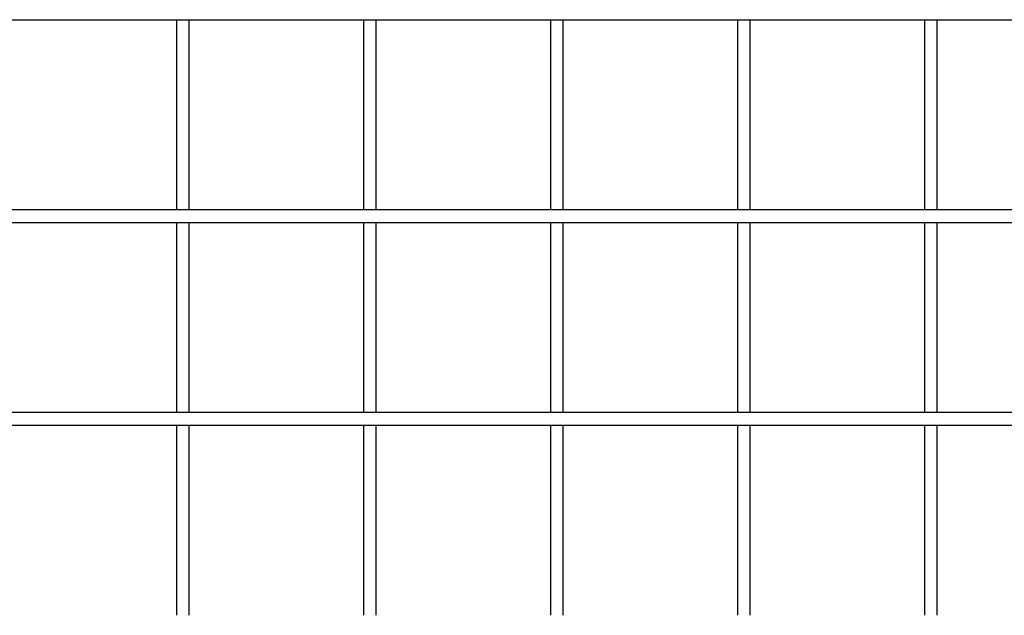
# Model space of a CAD drawing. Units: inches. Extents: x 913718 to 1439083, y -446340 to 80226.
# Drawn here: x 1139697 to 1140903, y -228218 to -227489 of the extents above; entities that cross this region are included whole.
import ezdxf

# ---------------------------------------------------------------- set-up
doc = ezdxf.new("R2010")
doc.units = ezdxf.units.IN
doc.header["$LTSCALE"] = 1000
doc.header["$MEASUREMENT"] = 0
doc.layers.add('DETAIL', color=7, linetype='Continuous')

# ---------------------------------------------------------------- blocks, each defined once
blk = doc.blocks.new('A$C2D2F39CC')
at = {"layer": 'DETAIL', "color": 0, "linetype": 'Continuous'}
for p, q in [((198.4, 6722.8, 239580), (6001.6, 6722.8, 239580)), ((1781.1, 6722.7, 239580), (1781.1, 6427.5, 239580)), ((1800.5, 6427.5, 239580), (1800.5, 6722.7, 239580)), ((2071.5, 6722.7, 239580), (2071.5, 6427.5, 239580)), ((2090.9, 6427.5, 239580), (2090.9, 6722.7, 239580)), ((2361.9, 6722.7, 239580), (2361.9, 6427.5, 239580)), ((2381.3, 6427.5, 239580), (2381.3, 6722.7, 239580)), ((2652.3, 6722.7, 239580), (2652.3, 6427.5, 239580)), ((2671.7, 6427.5, 239580), (2671.7, 6722.7, 239580)), ((2942.7, 6722.7, 239580), (2942.7, 6427.5, 239580)), ((2962.1, 6427.5, 239580), (2962.1, 6722.7, 239580)), ((6001.6, 6427.5, 239580), (198.4, 6427.5, 239580)), ((198.4, 6408.2, 239580), (6001.6, 6408.2, 239580)), ((1781.1, 6408.2, 239580), (1781.1, 6112.9, 239580)), ((1800.5, 6112.9, 239580), (1800.5, 6408.2, 239580)), ((2071.5, 6408.2, 239580), (2071.5, 6112.9, 239580)), ((2090.9, 6112.9, 239580), (2090.9, 6408.2, 239580)), ((2361.9, 6408.2, 239580), (2361.9, 6112.9, 239580)), ((2381.3, 6112.9, 239580), (2381.3, 6408.2, 239580)), ((2652.3, 6408.2, 239580), (2652.3, 6112.9, 239580)), ((2671.7, 6112.9, 239580), (2671.7, 6408.2, 239580)), ((2942.7, 6408.2, 239580), (2942.7, 6112.9, 239580)), ((2962.1, 6112.9, 239580), (2962.1, 6408.2, 239580)), ((5941.1, 6112.9, 239580), (258.9, 6112.9, 239580)), ((258.9, 6093.6, 239580), (5941.1, 6093.6, 239580)), ((1781.1, 6093.6, 239580), (1781.1, 5798.3, 239580)), ((1800.5, 5798.3, 239580), (1800.5, 6093.6, 239580)), ((2071.5, 6093.6, 239580), (2071.5, 5798.3, 239580)), ((2090.9, 5798.3, 239580), (2090.9, 6093.6, 239580)), ((2361.9, 6093.6, 239580), (2361.9, 5798.3, 239580)), ((2381.3, 5798.3, 239580), (2381.3, 6093.6, 239580)), ((2652.3, 6093.6, 239580), (2652.3, 5798.3, 239580)), ((2671.7, 5798.3, 239580), (2671.7, 6093.6, 239580)), ((2942.7, 6093.6, 239580), (2942.7, 5798.3, 239580)), ((2962.1, 5798.3, 239580), (2962.1, 6093.6, 239580))]:
    blk.add_line(p, q, dxfattribs=at)

msp = doc.modelspace()

# ---------------------------------------------------------------- block references
at = {"color": 0, "xscale": 0.7892842120266206, "yscale": 0.7892842120266206, "zscale": 0.7892842120266206}
msp.add_blockref('A$C2D2F39CC', (1138483.047, -232794.836, -31516.119), dxfattribs=at)

doc.saveas('drawing.dxf')
